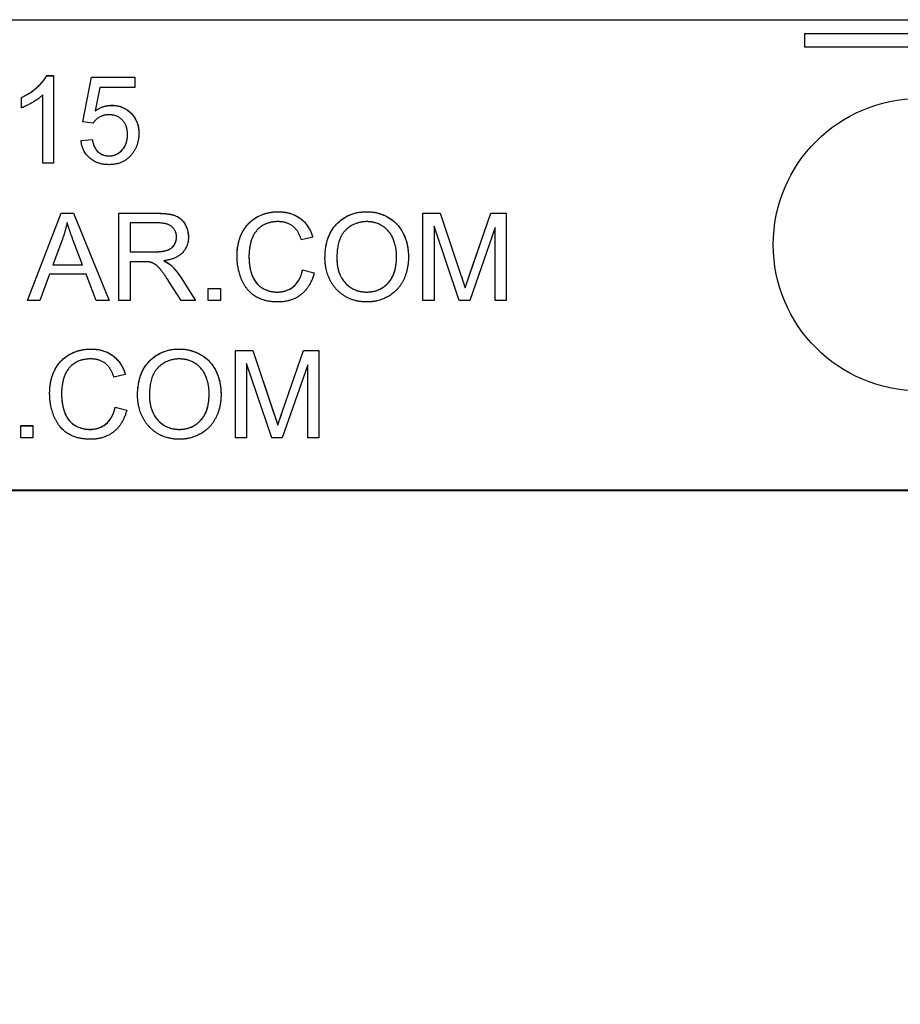
# Model space of a CAD drawing. Units: millimetres. Extents: x 155 to 2090, y 19 to 2724.
# Drawn here: x 753 to 770, y 1046 to 1064 of the extents above; entities that cross this region are included whole.
import ezdxf

# ---------------------------------------------------------------- set-up
doc = ezdxf.new("R2010")
doc.units = ezdxf.units.MM
doc.header["$LTSCALE"] = 10
doc.layers.add('Dimensions(Hillmar_metric)', color=7, linetype='Continuous', lineweight=13)
doc.layers.add('Visible Edges(Hillmar_metric)', color=7, linetype='Continuous', lineweight=25)
doc.styles.add('Hillmar_metric_Dimensions', font='arial.ttf')
doc.dimstyles.new('DEFAULT-ISO-Method 1b-Hillmar_metric', dxfattribs={"dimscale": 10, "dimtxt": 2, "dimasz": 2.5, "dimexe": 1, "dimexo": 1, "dimgap": 0.25, "dimtad": 1, "dimtih": 1, "dimtoh": 1, "dimrnd": 1e-08, "dimdsep": 46, "dimtxsty": 'Hillmar_metric_Dimensions', "dimcen": 0.09, "dimdle": 8, "dimclrd": 7, "dimclre": 7, "dimclrt": 7, "dimazin": 2, "dimtfac": 0.75, "dimtmove": 0, "dimatfit": 3, "dimfxl": 1, "dimtolj": 1, "dimlwd": 9, "dimlwe": 9, "dimarcsym": 0})

# ---------------------------------------------------------------- blocks, each defined once
blk = doc.blocks.new('*D25')
at = {"layer": 'Defpoints', "color": 0, "linetype": 'Continuous', "transparency": 16777216}
for p in [(828.007, 1124.662), (554.6, 971.4), (828.007, 909.57)]:
    blk.add_point(p, dxfattribs=at)
at = {"layer": 'Dimensions(Hillmar_metric)', "color": 7, "linetype": 'Continuous', "lineweight": 9, "transparency": 16777216}
for p, q in [((828.007, 1114.662), (828.007, 899.57)), ((554.6, 961.4), (554.6, 899.57)), ((579.6, 909.57), (803.007, 909.57))]:
    blk.add_line(p, q, dxfattribs=at)
at = {"layer": 'Dimensions(Hillmar_metric)', "color": 7, "linetype": 'Continuous', "transparency": 16777216}
for points in [[(579.6, 913.737), (579.6, 905.403), (554.6, 909.57)], [(803.007, 913.737), (803.007, 905.403), (828.007, 909.57)]]:
    blk.add_solid(points, dxfattribs=at)
at = {"layer": 'Dimensions(Hillmar_metric)', "color": 7, "linetype": 'Continuous', "lineweight": 13, "transparency": 16777216, "insert": (691.303, 922.281), "char_height": 20, "attachment_point": 5, "style": 'Hillmar_metric_Dimensions'}
blk.add_mtext('\\A1;275', dxfattribs=at)
blk = doc.blocks.new('*D29')
at = {"layer": 'Defpoints', "color": 0, "linetype": 'Continuous', "transparency": 16777216}
for p in [(755.381, 1556.4), (805.162, 971.4), (984.243, 971.4)]:
    blk.add_point(p, dxfattribs=at)
at = {"layer": 'Dimensions(Hillmar_metric)', "color": 7, "linetype": 'Continuous', "lineweight": 9, "transparency": 16777216}
for p, q in [((765.381, 1556.4), (994.243, 1556.4)), ((984.243, 1531.4), (984.243, 1296.305)), ((984.243, 996.4), (984.243, 1231.494)), ((815.162, 971.4), (994.243, 971.4))]:
    blk.add_line(p, q, dxfattribs=at)
at = {"layer": 'Dimensions(Hillmar_metric)', "color": 7, "linetype": 'Continuous', "transparency": 16777216}
for points in [[(980.076, 1531.4), (988.41, 1531.4), (984.243, 1556.4)], [(980.076, 996.4), (988.41, 996.4), (984.243, 971.4)]]:
    blk.add_solid(points, dxfattribs=at)
at = {"layer": 'Dimensions(Hillmar_metric)', "color": 7, "linetype": 'Continuous', "lineweight": 13, "transparency": 16777216, "insert": (984.243, 1263.9), "char_height": 20, "attachment_point": 5, "style": 'Hillmar_metric_Dimensions'}
blk.add_mtext('\\A1;\\fArial|b0|i0;\\H20.0660;585\\P\\fArial|b0|i0;\\H20.0660;(MANUAL RELEASE)', dxfattribs=at)

msp = doc.modelspace()

# ---------------------------------------------------------------- linework, layer by layer
at = {"layer": 'Visible Edges(Hillmar_metric)'}
for p, q in [((719.981, 1064.3335), (769.781, 1064.3335)), ((767.781, 1063.8335), (767.781, 1064.0835)), ((767.781, 1064.0835), (770.531, 1064.0835)), ((767.781, 1064.0825), (770.531, 1064.0825)), ((770.781, 1063.8335), (767.781, 1063.8335)), ((753.8767, 1063.3075), (753.8767, 1063.3085)), ((753.8767, 1063.3085), (754.0036, 1063.3085)), ((753.8767, 1063.3075), (754.0036, 1063.3075)), ((754.0036, 1063.3085), (754.0036, 1061.7025)), ((754.5426, 1062.4598), (754.6975, 1063.2817)), ((754.5428, 1062.4598), (754.6975, 1063.2807)), ((754.6975, 1063.2817), (755.4926, 1063.2817)), ((754.6975, 1063.2807), (754.6975, 1063.2817)), ((754.6975, 1063.2807), (755.4926, 1063.2807)), ((755.4926, 1063.2817), (755.4926, 1063.0939)), ((754.8548, 1063.0939), (754.7682, 1062.6647)), ((755.4926, 1063.0939), (754.8548, 1063.0939)), ((753.4146, 1062.7171), (753.4146, 1062.9073)), ((753.8072, 1061.7025), (753.8072, 1062.9537)), ((754.7682, 1062.6637), (754.7682, 1062.6647)), ((754.7267, 1062.4354), (754.5426, 1062.4598)), ((754.5072, 1062.122), (754.7133, 1062.1391)), ((754.5073, 1062.121), (754.7133, 1062.1381)), ((754.7133, 1062.1381), (754.7133, 1062.1391)), ((755.3597, 1062.2271), (755.3597, 1062.2281)), ((754.0036, 1061.7025), (753.8072, 1061.7025)), ((753.5286, 1059.1847), (754.1432, 1060.7846)), ((753.529, 1059.1847), (754.1432, 1060.7836)), ((754.1432, 1060.7836), (754.1432, 1060.7846)), ((754.1432, 1060.7846), (754.3725, 1060.7846)), ((754.1432, 1060.7836), (754.3725, 1060.7836)), ((754.3725, 1060.7836), (754.3725, 1060.7846)), ((754.3725, 1060.7846), (755.0261, 1059.1847)), ((754.3725, 1060.7836), (755.0257, 1059.1847)), ((755.1981, 1060.7846), (755.9078, 1060.7846)), ((755.1981, 1059.1847), (755.1981, 1060.7846)), ((755.1981, 1060.7836), (755.9078, 1060.7836)), ((760.7774, 1060.7846), (761.0956, 1060.7846)), ((760.7774, 1059.1847), (760.7774, 1060.7846)), ((760.7774, 1060.7836), (761.0956, 1060.7836)), ((761.0956, 1060.7846), (761.4749, 1059.6518)), ((761.0956, 1060.7836), (761.0956, 1060.7846)), ((761.0956, 1060.7836), (761.4749, 1059.6508)), ((761.6371, 1059.6713), (762.0213, 1060.7846)), ((761.6371, 1059.6703), (762.0213, 1060.7836)), ((762.0213, 1060.7846), (762.3054, 1060.7846)), ((762.0213, 1060.7836), (762.0213, 1060.7846)), ((762.0213, 1060.7836), (762.3054, 1060.7836)), ((762.3054, 1060.7846), (762.3054, 1059.1847)), ((755.4103, 1060.6078), (755.4103, 1060.0786)), ((755.9164, 1060.6078), (755.4103, 1060.6078)), ((760.981, 1060.5468), (760.981, 1059.1847)), ((761.4444, 1059.1847), (760.981, 1060.5468)), ((762.1017, 1060.5237), (761.6347, 1059.1847)), ((762.1017, 1059.1847), (762.1017, 1060.5237)), ((754.1664, 1060.3103), (753.9896, 1059.8408)), ((754.5335, 1059.8408), (754.3652, 1060.2847)), ((756.2591, 1060.3471), (756.2591, 1060.3481)), ((758.7566, 1060.3468), (758.5481, 1060.2968)), ((755.4103, 1060.0786), (755.8652, 1060.0786)), ((755.4103, 1060.0776), (755.4103, 1060.0786)), ((755.4103, 1060.0776), (755.8652, 1060.0776)), ((757.5871, 1059.9971), (757.5871, 1059.9981)), ((759.1993, 1059.9605), (759.1993, 1059.9615)), ((760.2932, 1059.9837), (760.2932, 1059.9847)), ((753.9896, 1059.8398), (753.9896, 1059.8408)), ((753.9896, 1059.8408), (754.5335, 1059.8408)), ((753.9896, 1059.8398), (754.5335, 1059.8398)), ((754.5335, 1059.8398), (754.5335, 1059.8408)), ((755.4103, 1059.8956), (755.4103, 1059.1847)), ((755.6554, 1059.8956), (755.4103, 1059.8956)), ((756.0274, 1059.9117), (756.0274, 1059.9127)), ((756.1542, 1059.8325), (756.1542, 1059.8335)), ((758.5713, 1059.7459), (758.5713, 1059.7469)), ((758.5713, 1059.7469), (758.7835, 1059.6932)), ((758.5713, 1059.7459), (758.7832, 1059.6923)), ((753.9286, 1059.6688), (753.753, 1059.1847)), ((754.5993, 1059.6688), (753.9286, 1059.6688)), ((754.7847, 1059.1847), (754.5993, 1059.6688)), ((756.3298, 1059.6201), (756.6066, 1059.1847)), ((756.3298, 1059.6191), (756.606, 1059.1847)), ((756.342, 1059.1847), (756.1298, 1059.5176)), ((756.8396, 1059.1847), (756.8396, 1059.4079)), ((756.8396, 1059.4079), (757.0627, 1059.4079)), ((756.8396, 1059.4069), (757.0627, 1059.4069)), ((757.0627, 1059.4079), (757.0627, 1059.1847)), ((761.5517, 1059.4142), (761.5517, 1059.4152)), ((753.753, 1059.1847), (753.5286, 1059.1847)), ((755.0261, 1059.1847), (754.7847, 1059.1847)), ((755.4103, 1059.1847), (755.1981, 1059.1847)), ((756.6066, 1059.1847), (756.342, 1059.1847)), ((757.0627, 1059.1847), (756.8396, 1059.1847)), ((760.981, 1059.1847), (760.7774, 1059.1847)), ((761.6347, 1059.1847), (761.4444, 1059.1847)), ((762.3054, 1059.1847), (762.1017, 1059.1847)), ((757.3408, 1056.6669), (757.3408, 1058.2668)), ((757.3408, 1058.2668), (757.6591, 1058.2668)), ((757.3408, 1058.2658), (757.6591, 1058.2658)), ((757.6591, 1058.2658), (757.6591, 1058.2668)), ((757.6591, 1058.2668), (758.0383, 1057.134)), ((757.6591, 1058.2658), (758.0383, 1057.133)), ((758.2005, 1057.1535), (758.5847, 1058.2668)), ((758.2005, 1057.1525), (758.5847, 1058.2658)), ((758.5847, 1058.2658), (758.5847, 1058.2668)), ((758.5847, 1058.2668), (758.8688, 1058.2668)), ((758.5847, 1058.2658), (758.8688, 1058.2658)), ((758.8688, 1058.2668), (758.8688, 1056.6669)), ((758.0078, 1056.6669), (757.5444, 1058.029)), ((757.5444, 1058.029), (757.5444, 1056.6669)), ((758.6652, 1058.0059), (758.1981, 1056.6669)), ((758.6652, 1056.6669), (758.6652, 1058.0059)), ((755.32, 1057.829), (755.1115, 1057.7791)), ((754.1505, 1057.4793), (754.1505, 1057.4803)), ((755.7627, 1057.4427), (755.7627, 1057.4437)), ((756.8566, 1057.4659), (756.8566, 1057.4669)), ((755.1347, 1057.2291), (755.3469, 1057.1754)), ((755.1347, 1057.2281), (755.1347, 1057.2291)), ((755.1347, 1057.2281), (755.3466, 1057.1745)), ((753.403, 1056.8901), (753.6261, 1056.8901)), ((753.403, 1056.6669), (753.403, 1056.8901)), ((753.403, 1056.8891), (753.6261, 1056.8891)), ((753.6261, 1056.8901), (753.6261, 1056.6669)), ((758.1152, 1056.8964), (758.1152, 1056.8974)), ((753.6261, 1056.6669), (753.403, 1056.6669)), ((757.5444, 1056.6669), (757.3408, 1056.6669)), ((758.1981, 1056.6669), (758.0078, 1056.6669)), ((758.8688, 1056.6669), (758.6652, 1056.6669)), ((772.881, 1055.7089), (716.881, 1055.7089)), ((716.881, 1055.6989), (772.881, 1055.6989))]:
    msp.add_line(p, q, dxfattribs=at)
msp.add_ellipse((769.881, 1060.2087), major_axis=(2.6797, 0), ratio=0.9999497, dxfattribs=at)
for points in [[(753.4146, 1062.9073), (753.5792, 1062.9842), (753.8255, 1063.2049), (753.8767, 1063.3085)], [(753.8072, 1062.9537), (753.7365, 1062.8866), (753.506, 1062.7512), (753.4146, 1062.7171)], [(754.7682, 1062.6647), (754.9121, 1062.7646), (755.0706, 1062.7646)], [(755.0706, 1062.7646), (755.2804, 1062.7646), (755.5682, 1062.4744), (755.5682, 1062.2464)], [(755.0182, 1062.5915), (754.9231, 1062.5915), (754.7706, 1062.5049), (754.7267, 1062.4354)], [(755.3597, 1062.2281), (755.3597, 1062.3964), (755.1719, 1062.5915), (755.0182, 1062.5915)], [(755.0219, 1061.6757), (754.8036, 1061.6757), (754.5267, 1061.9196), (754.5072, 1062.122)], [(754.7133, 1062.1391), (754.7365, 1061.9879), (754.9024, 1061.8366), (755.0206, 1061.8366)], [(755.0206, 1061.8366), (755.1646, 1061.8366), (755.3597, 1062.0513), (755.3597, 1062.2281)], [(755.5682, 1062.2464), (755.5682, 1062.0281), (755.4414, 1061.8696)], [(755.4414, 1061.8696), (755.2877, 1061.6757), (755.0219, 1061.6757)], [(755.9078, 1060.7846), (756.1213, 1060.7846), (756.3444, 1060.698), (756.4774, 1060.4798), (756.4774, 1060.3481)], [(757.3688, 1059.9969), (757.3688, 1060.2469), (757.5603, 1060.62), (757.9127, 1060.8127), (758.1249, 1060.8127)], [(758.1249, 1060.8127), (758.3652, 1060.8127), (758.692, 1060.5676), (758.7566, 1060.3468)], [(758.981, 1059.9639), (758.981, 1060.3627), (759.4091, 1060.8127), (759.7469, 1060.8127)], [(759.7469, 1060.8127), (759.9688, 1060.8127), (760.3249, 1060.6005), (760.5115, 1060.2225), (760.5115, 1059.9822)], [(754.253, 1060.6163), (754.2213, 1060.4627), (754.1664, 1060.3103)], [(754.3652, 1060.2847), (754.2896, 1060.4871), (754.253, 1060.6163)], [(756.2591, 1060.3481), (756.2591, 1060.4615), (756.0944, 1060.6078), (755.9164, 1060.6078)], [(758.12, 1060.631), (757.9359, 1060.631), (757.6871, 1060.4542), (757.5871, 1060.1566), (757.5871, 1059.9981)], [(758.5481, 1060.2968), (758.492, 1060.4712), (758.281, 1060.631), (758.12, 1060.631)], [(759.7481, 1060.631), (759.5237, 1060.631), (759.1993, 1060.3225), (759.1993, 1059.9615)], [(760.2932, 1059.9847), (760.2932, 1060.1798), (760.1615, 1060.4712), (759.9066, 1060.631), (759.7481, 1060.631)], [(755.8652, 1060.0786), (756.0103, 1060.0786), (756.1737, 1060.1383), (756.2591, 1060.2712), (756.2591, 1060.3481)], [(756.4774, 1060.3481), (756.4774, 1060.1773), (756.2566, 1059.9444), (756.0274, 1059.9127)], [(758.1213, 1059.1579), (757.8627, 1059.1579), (757.5383, 1059.3688), (757.3688, 1059.7676), (757.3688, 1059.9969)], [(757.5871, 1059.9981), (757.5871, 1059.7944), (757.7066, 1059.4896), (757.9566, 1059.3396), (758.103, 1059.3396)], [(759.7469, 1059.1579), (759.52, 1059.1579), (759.1639, 1059.3762), (758.981, 1059.753), (758.981, 1059.9639)], [(759.1993, 1059.9615), (759.1993, 1059.6725), (759.5103, 1059.3396), (759.7456, 1059.3396)], [(759.7456, 1059.3396), (759.9847, 1059.3396), (760.2932, 1059.6749), (760.2932, 1059.9847)], [(760.5115, 1059.9822), (760.5115, 1059.7396), (760.3152, 1059.3554), (759.9542, 1059.1579), (759.7469, 1059.1579)], [(755.7737, 1059.8883), (755.7371, 1059.8956), (755.6554, 1059.8956)], [(756.1298, 1059.5176), (756.0371, 1059.6615), (755.9176, 1059.8139), (755.8225, 1059.8761), (755.7737, 1059.8883)], [(756.0274, 1059.9127), (756.1103, 1059.8725), (756.1542, 1059.8335)], [(756.1542, 1059.8335), (756.2469, 1059.7481), (756.3298, 1059.6201)], [(758.103, 1059.3396), (758.281, 1059.3396), (758.5274, 1059.5444), (758.5713, 1059.7469)], [(758.7835, 1059.6932), (758.7164, 1059.4323), (758.3713, 1059.1579), (758.1213, 1059.1579)], [(761.4749, 1059.6518), (761.5274, 1059.4932), (761.5517, 1059.4152)], [(761.5517, 1059.4152), (761.5786, 1059.5018), (761.6371, 1059.6713)], [(753.9322, 1057.4791), (753.9322, 1057.7291), (754.1237, 1058.1022), (754.4761, 1058.2949), (754.6883, 1058.2949)], [(754.6883, 1058.2949), (754.9286, 1058.2949), (755.2554, 1058.0498), (755.32, 1057.829)], [(755.5444, 1057.4461), (755.5444, 1057.8449), (755.9725, 1058.2949), (756.3103, 1058.2949)], [(756.3103, 1058.2949), (756.5322, 1058.2949), (756.8883, 1058.0827), (757.0749, 1057.7047), (757.0749, 1057.4644)], [(754.6835, 1058.1132), (754.4993, 1058.1132), (754.2505, 1057.9364), (754.1505, 1057.6388), (754.1505, 1057.4803)], [(755.1115, 1057.7791), (755.0554, 1057.9534), (754.8444, 1058.1132), (754.6835, 1058.1132)], [(756.3115, 1058.1132), (756.0871, 1058.1132), (755.7627, 1057.8047), (755.7627, 1057.4437)], [(756.8566, 1057.4669), (756.8566, 1057.662), (756.7249, 1057.9534), (756.47, 1058.1132), (756.3115, 1058.1132)], [(754.6847, 1056.6401), (754.4261, 1056.6401), (754.1017, 1056.8511), (753.9322, 1057.2498), (753.9322, 1057.4791)], [(754.1505, 1057.4803), (754.1505, 1057.2766), (754.27, 1056.9718), (754.52, 1056.8218), (754.6664, 1056.8218)], [(756.3103, 1056.6401), (756.0835, 1056.6401), (755.7274, 1056.8584), (755.5444, 1057.2352), (755.5444, 1057.4461)], [(755.7627, 1057.4437), (755.7627, 1057.1547), (756.0737, 1056.8218), (756.3091, 1056.8218)], [(756.3091, 1056.8218), (756.5481, 1056.8218), (756.8566, 1057.1571), (756.8566, 1057.4669)], [(757.0749, 1057.4644), (757.0749, 1057.2218), (756.8786, 1056.8376), (756.5176, 1056.6401), (756.3103, 1056.6401)], [(754.6664, 1056.8218), (754.8444, 1056.8218), (755.0908, 1057.0267), (755.1347, 1057.2291)], [(755.3469, 1057.1754), (755.2798, 1056.9145), (754.9347, 1056.6401), (754.6847, 1056.6401)], [(758.0383, 1057.134), (758.0908, 1056.9754), (758.1152, 1056.8974)], [(758.1152, 1056.8974), (758.142, 1056.984), (758.2005, 1057.1535)]]:
    msp.add_open_spline(points, degree=2, dxfattribs=at)
for points, knots in [([(753.4146, 1062.9063), (753.5871, 1062.9869), (753.6937, 1063.0795), (753.8071, 1063.1981), (753.8486, 1063.2506), (753.8767, 1063.3075)], [-0.049296799, -0.049296799, -0.049296799, -0.049296799, -0.01905007, -0.01905007, 0, 0, 0, 0]), ([(754.7682, 1062.6637), (754.8139, 1062.6954), (754.863, 1062.7212), (754.9661, 1062.7553), (755.0177, 1062.7636), (755.0706, 1062.7636)], [-0.032568469, -0.032568469, -0.032568469, -0.032568469, -0.015890287, -0.015890287, 0, 0, 0, 0]), ([(755.0706, 1062.7636), (755.1384, 1062.7636), (755.2043, 1062.7523), (755.3369, 1062.6969), (755.3888, 1062.6545), (755.4698, 1062.5725), (755.5045, 1062.5207), (755.5566, 1062.3935), (755.5681, 1062.3204), (755.5682, 1062.2464)], [-0.070719633, -0.070719633, -0.070719633, -0.070719633, -0.056879848, -0.056879848, -0.041349391, -0.041349391, -0.022318375, -0.022318375, -0.000100327, -0.000100327, -0.000100327, -0.000100327]), ([(754.7133, 1062.1381), (754.7202, 1062.093), (754.732, 1062.0475), (754.7666, 1061.9733), (754.7865, 1061.9434), (754.8295, 1061.9011), (754.8591, 1061.876), (754.9402, 1061.8424), (754.98, 1061.8356), (755.0206, 1061.8356)], [-0.074219279, -0.074219279, -0.074219279, -0.074219279, -0.047494952, -0.047494952, -0.026342205, -0.026342205, -0.012208182, -0.012208182, 0, 0, 0, 0]), ([(755.0206, 1061.8356), (755.0641, 1061.8356), (755.1064, 1061.843), (755.1864, 1061.8763), (755.2212, 1061.901), (755.2852, 1061.9659), (755.3106, 1062.0049), (755.3511, 1062.1057), (755.3597, 1062.1665), (755.3597, 1062.2271)], [-0.058560101, -0.058560101, -0.058560101, -0.058560101, -0.045534624, -0.045534624, -0.032566225, -0.032566225, -0.01819186, -0.01819186, 0, 0, 0, 0]), ([(755.9078, 1060.7836), (756.0693, 1060.7836), (756.1702, 1060.7657), (756.2809, 1060.7209), (756.319, 1060.6959), (756.3995, 1060.6161), (756.4274, 1060.5622), (756.4662, 1060.4692), (756.4772, 1060.4096), (756.4774, 1060.3481)], [-0.051328048, -0.051328048, -0.051328048, -0.051328048, -0.038512198, -0.038512198, -0.030321829, -0.030321829, -0.018582684, -0.018582684, -0.000100339, -0.000100339, -0.000100339, -0.000100339]), ([(757.3688, 1059.9969), (757.3689, 1060.0672), (757.3746, 1060.1377), (757.4003, 1060.2707), (757.4191, 1060.3329), (757.4754, 1060.4601), (757.5201, 1060.5359), (757.6194, 1060.6358), (757.6908, 1060.701), (757.9108, 1060.7927), (758.0162, 1060.8117), (758.1249, 1060.8117)], [-0.30728568, -0.30728568, -0.30728568, -0.30728568, -0.22811181, -0.22811181, -0.15488061, -0.15488061, -0.07150876, -0.07150876, -0.03261568, -0.03261568, 0, 0, 0, 0]), ([(758.1249, 1060.8117), (758.1852, 1060.8117), (758.2454, 1060.8059), (758.3582, 1060.7796), (758.4101, 1060.7605), (758.5271, 1060.6968), (758.587, 1060.6462), (758.6921, 1060.5149), (758.7308, 1060.4336), (758.7563, 1060.3468)], [-0.085325025, -0.085325025, -0.085325025, -0.085325025, -0.067242591, -0.067242591, -0.050554822, -0.050554822, -0.027241389, -0.027241389, -0.000097685, -0.000097685, -0.000097685, -0.000097685]), ([(758.981, 1059.9639), (758.9811, 1060.1017), (759.0004, 1060.2415), (759.0996, 1060.4783), (759.1602, 1060.5531), (759.2787, 1060.6696), (759.3534, 1060.7199), (759.5364, 1060.795), (759.6408, 1060.8117), (759.7469, 1060.8117)], [-0.10756253, -0.10756253, -0.10756253, -0.10756253, -0.08166834, -0.08166834, -0.05932895, -0.05932895, -0.03182493, -0.03182493, 0, 0, 0, 0]), ([(759.7469, 1060.8117), (759.8024, 1060.8117), (759.8576, 1060.8067), (759.9645, 1060.7853), (760.0152, 1060.7695), (760.1274, 1060.7205), (760.2091, 1060.6745), (760.3276, 1060.5556), (760.3919, 1060.4798), (760.4911, 1060.2384), (760.5114, 1060.1113), (760.5115, 1059.9822)], [-0.25934257, -0.25934257, -0.25934257, -0.25934257, -0.20287956, -0.20287956, -0.14856624, -0.14856624, -0.07838982, -0.07838982, -0.03884116, -0.03884116, -0.00010033, -0.00010033, -0.00010033, -0.00010033]), ([(755.8652, 1060.0776), (755.9116, 1060.0776), (755.9611, 1060.0799), (756.0567, 1060.0943), (756.0884, 1060.1052), (756.138, 1060.127), (756.1633, 1060.1434), (756.2134, 1060.1931), (756.2297, 1060.2245), (756.2525, 1060.2789), (756.2591, 1060.3123), (756.2591, 1060.3471)], [-0.03160244, -0.03160244, -0.03160244, -0.03160244, -0.027610349, -0.027610349, -0.023299616, -0.023299616, -0.017716625, -0.017716625, -0.010415965, -0.010415965, 0, 0, 0, 0]), ([(757.5871, 1059.9971), (757.5871, 1059.928), (757.5923, 1059.8583), (757.6194, 1059.7118), (757.6407, 1059.6529), (757.6813, 1059.5628), (757.7119, 1059.5159), (757.8004, 1059.4271), (757.8547, 1059.3978), (757.9655, 1059.3514), (758.033, 1059.3386), (758.103, 1059.3386)], [-0.065572495, -0.065572495, -0.065572495, -0.065572495, -0.057565043, -0.057565043, -0.048309447, -0.048309447, -0.036034799, -0.036034799, -0.020993611, -0.020993611, 0, 0, 0, 0]), ([(759.1993, 1059.9605), (759.1993, 1059.9068), (759.2033, 1059.8528), (759.2217, 1059.7522), (759.2349, 1059.7055), (759.2825, 1059.5938), (759.3223, 1059.5356), (759.4215, 1059.4393), (759.4746, 1059.4032), (759.602, 1059.3505), (759.673, 1059.3386), (759.7456, 1059.3386)], [-0.093966482, -0.093966482, -0.093966482, -0.093966482, -0.077836668, -0.077836668, -0.063271035, -0.063271035, -0.041362555, -0.041362555, -0.021792698, -0.021792698, 0, 0, 0, 0]), ([(759.7456, 1059.3386), (759.7848, 1059.3386), (759.8238, 1059.3419), (759.8985, 1059.3566), (759.9337, 1059.3674), (760.0299, 1059.4095), (760.0841, 1059.4488), (760.1628, 1059.5311), (760.2088, 1059.587), (760.2804, 1059.7743), (760.2932, 1059.8805), (760.2932, 1059.9837)], [-0.15172454, -0.15172454, -0.15172454, -0.15172454, -0.12686102, -0.12686102, -0.10333479, -0.10333479, -0.06010414, -0.06010414, -0.03093971, -0.03093971, 0, 0, 0, 0]), ([(756.0274, 1059.9117), (756.052, 1059.8997), (756.0772, 1059.8863), (756.119, 1059.8602), (756.1378, 1059.847), (756.1542, 1059.8325)], [-0.014804701, -0.014804701, -0.014804701, -0.014804701, -0.006557914, -0.006557914, 0, 0, 0, 0]), ([(756.1542, 1059.8325), (756.1865, 1059.8027), (756.2165, 1059.7703), (756.2751, 1059.6991), (756.3035, 1059.6596), (756.3298, 1059.6191)], [-0.027664824, -0.027664824, -0.027664824, -0.027664824, -0.014491999, -0.014491999, 0, 0, 0, 0]), ([(758.103, 1059.3386), (758.1509, 1059.3386), (758.1986, 1059.3442), (758.2883, 1059.3695), (758.329, 1059.388), (758.4063, 1059.4394), (758.4481, 1059.4759), (758.5284, 1059.5965), (758.555, 1059.6707), (758.5713, 1059.7459)], [-0.083401696, -0.083401696, -0.083401696, -0.083401696, -0.062829646, -0.062829646, -0.043434823, -0.043434823, -0.023067263, -0.023067263, 0, 0, 0, 0]), ([(761.4749, 1059.6508), (761.4897, 1059.606), (761.5057, 1059.5573), (761.5303, 1059.4816), (761.542, 1059.4453), (761.5517, 1059.4142)], [-0.024059041, -0.024059041, -0.024059041, -0.024059041, -0.009774585, -0.009774585, 0, 0, 0, 0]), ([(761.5517, 1059.4142), (761.5624, 1059.4484), (761.5752, 1059.4877), (761.6027, 1059.57), (761.6205, 1059.6221), (761.6371, 1059.6703)], [-0.025971393, -0.025971393, -0.025971393, -0.025971393, -0.015301765, -0.015301765, 0, 0, 0, 0]), ([(753.9322, 1057.4791), (753.9323, 1057.5494), (753.938, 1057.6199), (753.9637, 1057.7529), (753.9825, 1057.8151), (754.0389, 1057.9423), (754.0835, 1058.0181), (754.1828, 1058.118), (754.2542, 1058.1832), (754.4743, 1058.2749), (754.5796, 1058.2939), (754.6883, 1058.2939)], [-0.30728568, -0.30728568, -0.30728568, -0.30728568, -0.22811181, -0.22811181, -0.15488061, -0.15488061, -0.07150876, -0.07150876, -0.03261568, -0.03261568, 0, 0, 0, 0]), ([(754.6883, 1058.2939), (754.7486, 1058.2939), (754.8088, 1058.2881), (754.9216, 1058.2618), (754.9735, 1058.2427), (755.0905, 1058.179), (755.1504, 1058.1284), (755.2555, 1057.9971), (755.2942, 1057.9158), (755.3198, 1057.829)], [-0.085325025, -0.085325025, -0.085325025, -0.085325025, -0.067242591, -0.067242591, -0.050554822, -0.050554822, -0.027241389, -0.027241389, -0.000097685, -0.000097685, -0.000097685, -0.000097685]), ([(755.5444, 1057.4461), (755.5445, 1057.5839), (755.5638, 1057.7237), (755.663, 1057.9605), (755.7236, 1058.0353), (755.8421, 1058.1518), (755.9169, 1058.2021), (756.0998, 1058.2772), (756.2042, 1058.2939), (756.3103, 1058.2939)], [-0.10756253, -0.10756253, -0.10756253, -0.10756253, -0.08166834, -0.08166834, -0.05932895, -0.05932895, -0.03182493, -0.03182493, 0, 0, 0, 0]), ([(756.3103, 1058.2939), (756.3658, 1058.2939), (756.421, 1058.2889), (756.5279, 1058.2675), (756.5786, 1058.2517), (756.6908, 1058.2027), (756.7725, 1058.1567), (756.891, 1058.0378), (756.9553, 1057.962), (757.0545, 1057.7206), (757.0748, 1057.5936), (757.0749, 1057.4644)], [-0.25934257, -0.25934257, -0.25934257, -0.25934257, -0.20287956, -0.20287956, -0.14856624, -0.14856624, -0.07838982, -0.07838982, -0.03884116, -0.03884116, -0.00010033, -0.00010033, -0.00010033, -0.00010033]), ([(754.1505, 1057.4793), (754.1505, 1057.4102), (754.1557, 1057.3405), (754.1828, 1057.194), (754.2041, 1057.1351), (754.2447, 1057.045), (754.2753, 1056.9981), (754.3638, 1056.9093), (754.4181, 1056.88), (754.5289, 1056.8336), (754.5964, 1056.8208), (754.6664, 1056.8208)], [-0.065572495, -0.065572495, -0.065572495, -0.065572495, -0.057565043, -0.057565043, -0.048309447, -0.048309447, -0.036034799, -0.036034799, -0.020993611, -0.020993611, 0, 0, 0, 0]), ([(755.7627, 1057.4427), (755.7627, 1057.389), (755.7667, 1057.335), (755.7851, 1057.2344), (755.7984, 1057.1877), (755.8459, 1057.076), (755.8857, 1057.0179), (755.9849, 1056.9215), (756.038, 1056.8854), (756.1654, 1056.8327), (756.2364, 1056.8208), (756.3091, 1056.8208)], [-0.093966482, -0.093966482, -0.093966482, -0.093966482, -0.077836668, -0.077836668, -0.063271035, -0.063271035, -0.041362555, -0.041362555, -0.021792698, -0.021792698, 0, 0, 0, 0]), ([(756.3091, 1056.8208), (756.3482, 1056.8208), (756.3872, 1056.8241), (756.4619, 1056.8389), (756.4971, 1056.8496), (756.5933, 1056.8917), (756.6475, 1056.931), (756.7262, 1057.0133), (756.7722, 1057.0692), (756.8438, 1057.2565), (756.8566, 1057.3627), (756.8566, 1057.4659)], [-0.15172454, -0.15172454, -0.15172454, -0.15172454, -0.12686102, -0.12686102, -0.10333479, -0.10333479, -0.06010414, -0.06010414, -0.03093971, -0.03093971, 0, 0, 0, 0]), ([(754.6664, 1056.8208), (754.7144, 1056.8208), (754.762, 1056.8264), (754.8518, 1056.8517), (754.8925, 1056.8702), (754.9697, 1056.9216), (755.0116, 1056.9581), (755.0918, 1057.0787), (755.1184, 1057.1529), (755.1347, 1057.2281)], [-0.083401696, -0.083401696, -0.083401696, -0.083401696, -0.062829646, -0.062829646, -0.043434823, -0.043434823, -0.023067263, -0.023067263, 0, 0, 0, 0]), ([(758.0383, 1057.133), (758.0531, 1057.0882), (758.0692, 1057.0395), (758.0938, 1056.9638), (758.1054, 1056.9275), (758.1152, 1056.8964)], [-0.024059041, -0.024059041, -0.024059041, -0.024059041, -0.009774585, -0.009774585, 0, 0, 0, 0]), ([(758.1152, 1056.8964), (758.1258, 1056.9306), (758.1386, 1056.9699), (758.1661, 1057.0522), (758.1839, 1057.1043), (758.2005, 1057.1525)], [-0.025971393, -0.025971393, -0.025971393, -0.025971393, -0.015301765, -0.015301765, 0, 0, 0, 0])]:
    msp.add_open_spline(points, degree=3, knots=knots, dxfattribs=at)

# ---------------------------------------------------------------- dimensions: what is measured, and where the dimension line sits
at = {"layer": 'Dimensions(Hillmar_metric)', "color": 7, "linetype": 'Continuous', "lineweight": 13}
dim = msp.add_linear_dim(base=(984.2429, 971.3999), p1=(755.381, 1556.3999), p2=(805.1621, 971.3999), angle=90, text='\\fArial|b0|i0;\\H20.0660;<>\\P\\fArial|b0|i0;\\H20.0660;(MANUAL RELEASE)', dimstyle='DEFAULT-ISO-Method 1b-Hillmar_metric', override={"dimgap": 0.25, "dimdec": 2, "dimtol": 0, "dimlim": 0, "dimtp": 0, "dimtm": 0, "dimtdec": 2, "dimtofl": 0, "dimatfit": 1}, dxfattribs=at)
dim.commit()
dim.dimension.update_dxf_attribs({"geometry": '*D29', "text_midpoint": (984.2429, 1263.8999), "dimtype": 160})
dim = msp.add_linear_dim(base=(828.0067, 909.5699), p1=(554.5999, 971.3999), p2=(828.0067, 1124.6619), angle=180, dimstyle='DEFAULT-ISO-Method 1b-Hillmar_metric', override={"dimgap": 0.25, "dimtih": 0, "dimtoh": 0, "dimdec": 2, "dimlfac": 1.005827, "dimtol": 0, "dimlim": 0, "dimtp": 0, "dimtm": 0, "dimtdec": 2, "dimtofl": 0, "dimatfit": 1}, dxfattribs=at)
dim.commit()
dim.dimension.update_dxf_attribs({"geometry": '*D25', "text_midpoint": (691.3033, 909.5699), "dimtype": 160})

doc.saveas('drawing.dxf')
